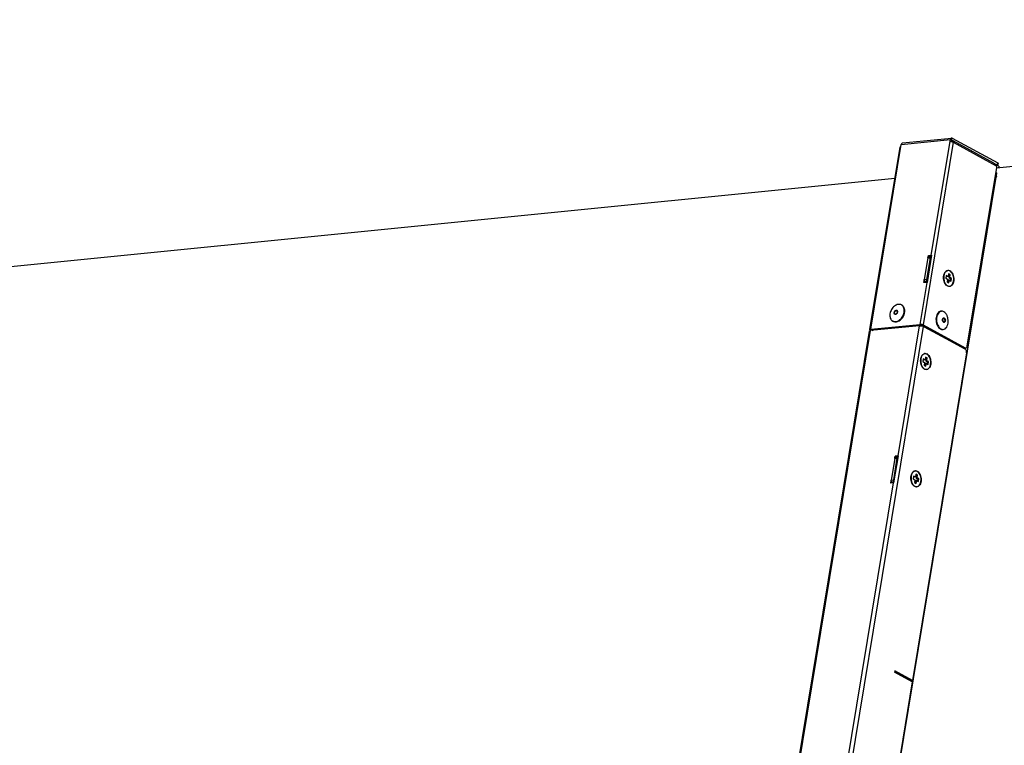
# Model space of a CAD drawing. Units: millimetres. Extents: x 0 to 1189, y 0 to 841.
# Drawn here: x 822 to 907, y 714 to 777 of the extents above; entities that cross this region are included whole.
import ezdxf

# ---------------------------------------------------------------- set-up
doc = ezdxf.new("R2010")
doc.units = ezdxf.units.MM
doc.header["$LTSCALE"] = 65.395
doc.layers.get('0').update_dxf_attribs({"linetype": 'CONTINUOUS'})
doc.layers.add('3_ALL_AXES', color=7, linetype='CONTINUOUS')
doc.layers.add('7_ALL_FEATURES', color=7, linetype='CONTINUOUS')

msp = doc.modelspace()

# ---------------------------------------------------------------- linework, layer by layer
at = {"color": 7, "linetype": 'Continuous'}
for p, q in [((898.0198, 752.5878), (897.9786, 752.6102)), ((901.3947, 752.064), (901.4465, 752.0691)), ((897.2608, 751.1935), (897.2196, 751.2159)), ((901.5528, 750.4843), (901.6046, 750.4895))]:
    msp.add_line(p, q, dxfattribs=at)
for centre, radius, start, end in [((897.7842, 752.2531), 0.4066, 54.878462, 61.431392), ((901.4783, 751.7535), 0.3173, 95.741242, 105.086614), ((897.4141, 751.5733), 0.4069, 241.448468, 248.030919), ((897.4154, 751.5765), 0.4104, 248.029583, 250.355835), ((901.5735, 750.8121), 0.3241, 263.806175, 266.341818), ((901.5731, 750.8054), 0.3174, 266.33241, 275.684812)]:
    msp.add_arc(centre, radius, start, end, dxfattribs=at)
for points, knots in [([(897.9786, 752.6102), (897.9364, 752.6331), (897.8402, 752.6647), (897.684, 752.6611), (897.5244, 752.6097), (897.3147, 752.4804), (897.1012, 752.2309), (897.0066, 751.981), (896.9852, 751.8516)], [0, 0, 0, 0, 0.1012959, 0.2082408, 0.3244091, 0.4505788, 0.7235118, 1, 1, 1, 1]), ([(897.3407, 751.957), (897.3487, 752.0058), (897.391, 752.094), (897.4772, 752.1498), (897.5208, 752.1542)], [0, 0, 0, 0, 0.5300526, 1, 1, 1, 1]), ([(897.3873, 751.9492), (897.3939, 751.9891), (897.4285, 752.0613), (897.499, 752.107), (897.5347, 752.1106)], [0, 0, 0, 0, 0.5300526, 1, 1, 1, 1]), ([(897.4342, 751.8221), (897.4454, 751.816), (897.4751, 751.8102), (897.522, 751.8251), (897.5674, 751.8599), (897.6042, 751.9102), (897.6265, 751.9685), (897.6311, 752.0255), (897.6181, 752.073), (897.5972, 752.0948), (897.586, 752.1009)], [0, 0, 0, 0, 0.0923685, 0.207247, 0.3465699, 0.4999872, 0.6534066, 0.7927477, 0.9076466, 1, 1, 1, 1]), ([(897.5208, 752.1542), (897.5393, 752.1561), (897.5778, 752.1513), (897.6234, 752.1126), (897.6454, 752.0534), (897.6444, 752.0096), (897.6407, 751.987)], [0, 0, 0, 0, 0.2329822, 0.461061, 0.7132435, 1, 1, 1, 1]), ([(897.586, 752.1009), (897.5746, 752.1071), (897.5568, 752.1117), (897.5393, 752.111), (897.5347, 752.1106)], [0, 0, 0, 0, 0.7391786, 1, 1, 1, 1]), ([(898.213, 751.9744), (898.2233, 752.0367), (898.2314, 752.1588), (898.2024, 752.333), (898.1326, 752.4812), (898.0588, 752.557), (898.0181, 752.5857)], [0, 0, 0, 0, 0.2807878, 0.5403257, 0.7781174, 1, 1, 1, 1]), ([(898.2542, 751.952), (898.2652, 752.019), (898.273, 752.1501), (898.2367, 752.3357), (898.1529, 752.4896), (898.0664, 752.5624), (898.0198, 752.5878)], [0, 0, 0, 0, 0.2827894, 0.5421967, 0.7784808, 1, 1, 1, 1]), ([(901.3947, 752.064), (901.3371, 752.0582), (901.216, 752.0085), (901.0823, 751.8509), (900.9955, 751.6347), (900.9615, 751.3808), (900.9829, 751.1159), (901.0575, 750.8678), (901.1775, 750.6627), (901.2905, 750.5613), (901.3505, 750.5287)], [0, 0, 0, 0, 0.0944227, 0.202489, 0.3288228, 0.4696574, 0.6164805, 0.7591441, 0.8886203, 1, 1, 1, 1]), ([(901.3957, 752.0598), (901.3403, 752.0449), (901.2292, 751.9786), (901.1113, 751.812), (901.0376, 751.5944), (901.0136, 751.3464), (901.0416, 751.0909), (901.1361, 750.7967), (901.2797, 750.6006), (901.4023, 750.5339)], [0, 0, 0, 0, 0.0965036, 0.2081818, 0.3370923, 0.4785779, 0.6243571, 0.7650793, 1, 1, 1, 1]), ([(901.6487, 752.0248), (901.6172, 752.042), (901.5513, 752.0679), (901.4803, 752.0725), (901.4465, 752.0691)], [0, 0, 0, 0, 0.5140766, 1, 1, 1, 1]), ([(896.9852, 751.8516), (896.9741, 751.7847), (896.9664, 751.6535), (897.0027, 751.468), (897.0864, 751.3141), (897.1729, 751.2413), (897.2196, 751.2159)], [0, 0, 0, 0, 0.2827886, 0.5421966, 0.7784808, 1, 1, 1, 1]), ([(897.2608, 751.1935), (897.303, 751.1705), (897.3991, 751.1389), (897.5554, 751.1426), (897.715, 751.1939), (897.9247, 751.3232), (898.1382, 751.5728), (898.2328, 751.8226), (898.2542, 751.952)], [0, 0, 0, 0, 0.1012959, 0.2082406, 0.3244088, 0.4505786, 0.7235117, 1, 1, 1, 1]), ([(897.2774, 751.19), (897.3209, 751.1745), (897.4169, 751.1577), (897.5664, 751.1775), (897.7163, 751.2387), (897.9101, 751.3729), (898.1057, 751.615), (898.1928, 751.8522), (898.213, 751.9744)], [0, 0, 0, 0, 0.1018276, 0.2105279, 0.3283782, 0.4553543, 0.7268891, 1, 1, 1, 1]), ([(897.6407, 751.987), (897.6326, 751.9383), (897.5979, 751.8681), (897.5247, 751.8075), (897.4637, 751.7854), (897.4037, 751.7928), (897.3579, 751.8314), (897.336, 751.8906), (897.3369, 751.9345), (897.3407, 751.957)], [0, 0, 0, 0, 0.2846331, 0.4205208, 0.5411098, 0.6480234, 0.7526862, 0.8684104, 1, 1, 1, 1]), ([(897.4342, 751.8221), (897.4152, 751.8324), (897.3837, 751.874), (897.3831, 751.9237), (897.3873, 751.9492)], [0, 0, 0, 0, 0.4557371, 1, 1, 1, 1]), ([(901.6319, 751.1108), (901.5954, 751.1307), (901.5562, 751.1937), (901.5375, 751.2827), (901.5393, 751.3562), (901.5585, 751.4209), (901.5934, 751.4695), (901.6437, 751.4919), (901.6777, 751.483), (901.6921, 751.4752)], [0, 0, 0, 0, 0.2505512, 0.4010877, 0.5511842, 0.6877687, 0.8031353, 0.9012317, 1, 1, 1, 1]), ([(901.6217, 751.4486), (901.5977, 751.4462), (901.5643, 751.4055), (901.5488, 751.3443), (901.5472, 751.2815), (901.5612, 751.2203), (901.5886, 751.1633), (901.6294, 751.1301), (901.6533, 751.1325)], [0, 0, 0, 0, 0.1865487, 0.334005, 0.4999579, 0.6659139, 0.8133921, 1, 1, 1, 1]), ([(901.6046, 750.4895), (901.6622, 750.4953), (901.7832, 750.545), (901.917, 750.7026), (902.0038, 750.9188), (902.0378, 751.1727), (902.0164, 751.4376), (901.9417, 751.6857), (901.8218, 751.8908), (901.7087, 751.9922), (901.6487, 752.0248)], [0, 0, 0, 0, 0.0944227, 0.2024888, 0.3288228, 0.4696573, 0.6164804, 0.7591442, 0.8886203, 1, 1, 1, 1]), ([(901.6218, 751.4485), (901.632, 751.4495), (901.6464, 751.4473), (901.659, 751.4414), (901.6622, 751.4396)], [0, 0, 0, 0, 0.7366542, 1, 1, 1, 1]), ([(901.7812, 751.2281), (901.7775, 751.2057), (901.7655, 751.1651), (901.7305, 751.1165), (901.6802, 751.0941), (901.6463, 751.103), (901.6319, 751.1108)], [0, 0, 0, 0, 0.3043209, 0.5613686, 0.7799355, 1, 1, 1, 1]), ([(901.6534, 751.1326), (901.6631, 751.1336), (901.6835, 751.1408), (901.7079, 751.1644), (901.726, 751.1977), (901.7328, 751.2236), (901.7351, 751.2374)], [0, 0, 0, 0, 0.2077076, 0.4384288, 0.7031339, 1, 1, 1, 1]), ([(901.6622, 751.4396), (901.6921, 751.4234), (901.7355, 751.3538), (901.7417, 751.2774), (901.7351, 751.2374)], [0, 0, 0, 0, 0.4564962, 1, 1, 1, 1]), ([(901.6921, 751.4752), (901.7286, 751.4553), (901.7816, 751.3702), (901.7892, 751.2769), (901.7812, 751.2281)], [0, 0, 0, 0, 0.4564962, 1, 1, 1, 1]), ([(901.3505, 750.5287), (901.3821, 750.5115), (901.448, 750.4856), (901.519, 750.481), (901.5528, 750.4843)], [0, 0, 0, 0, 0.5140793, 1, 1, 1, 1]), ([(901.4023, 750.5339), (901.4133, 750.5279), (901.4563, 750.5068), (901.5033, 750.4937), (901.5385, 750.4899)], [0, 0, 0, 0, 0.2600801, 1, 1, 1, 1])]:
    msp.add_open_spline(points, degree=3, knots=knots, dxfattribs=at)
at = {"layer": '3_ALL_AXES', "color": 7, "linetype": 'Continuous'}
for p, q in [((902.1818, 755.5592), (902.0067, 755.5973)), ((901.9684, 754.2678), (902.1436, 754.2298)), ((900.1912, 748.3503), (900.0161, 748.3884)), ((899.9778, 747.0589), (900.153, 747.0209)), ((899.3493, 738.188), (899.1742, 738.2261)), ((899.1359, 736.8966), (899.311, 736.8586))]:
    msp.add_line(p, q, dxfattribs=at)
at = {"layer": '3_ALL_AXES', "color": 3, "linetype": 'Continuous'}
msp.add_line((881.7821, 669.1033), (895.207, 750.3435), dxfattribs=at)
at = {"layer": '3_ALL_AXES', "color": 7, "linetype": 'Continuous'}
for centre, radius, start, end in [((902.5531, 754.9947), 0.9127, 169.644258, 170.617674), ((902.5227, 755.0006), 0.8818, 165.694825, 169.662873), ((902.4536, 755.0186), 0.8103, 160.37419, 165.722022), ((902.4039, 754.8491), 0.7377, 210.761218, 210.978746), ((900.5625, 747.7859), 0.9127, 169.643321, 170.617676), ((900.5279, 747.7926), 0.8775, 165.084281, 169.669042), ((900.4581, 747.8113), 0.8052, 160.363438, 165.094028), ((900.5692, 747.7189), 0.9124, 202.333642, 202.993382), ((900.4133, 747.6402), 0.7377, 210.761268, 210.978746), ((899.7206, 737.6235), 0.9127, 169.643321, 170.617676), ((899.5714, 737.4778), 0.7377, 210.761268, 210.978746)]:
    msp.add_arc(centre, radius, start, end, dxfattribs=at)
for points, knots in [([(902.0067, 755.5974), (901.9383, 755.5908), (901.7924, 755.5104), (901.7187, 755.37), (901.6903, 755.2908)], [0, 0, 0, 0, 0.4494461, 1, 1, 1, 1]), ([(902.1436, 754.2296), (902.1935, 754.2344), (902.2985, 754.2777), (902.4143, 754.4142), (902.4894, 754.6015), (902.5281, 754.8961), (902.4674, 755.2521), (902.2928, 755.4988), (902.1818, 755.5592)], [0, 0, 0, 0, 0.0949966, 0.2035331, 0.3305093, 0.4719864, 0.7610295, 1, 1, 1, 1]), ([(901.6526, 755.1435), (901.6293, 755.0024), (901.6392, 754.8053), (901.6979, 754.6244), (901.7158, 754.5811)], [0, 0, 0, 0, 0.7532009, 1, 1, 1, 1]), ([(901.8199, 754.3988), (901.8309, 754.3848), (901.8738, 754.3344), (901.9259, 754.291), (901.9684, 754.2678)], [0, 0, 0, 0, 0.2686434, 1, 1, 1, 1]), ([(899.662, 747.9346), (899.6387, 747.7935), (899.6486, 747.5965), (899.7074, 747.4155), (899.7252, 747.3722)], [0, 0, 0, 0, 0.753201, 1, 1, 1, 1]), ([(900.0161, 748.3885), (899.9477, 748.382), (899.8018, 748.3015), (899.7281, 748.1612), (899.6997, 748.0819)], [0, 0, 0, 0, 0.4494463, 1, 1, 1, 1]), ([(900.153, 747.0207), (900.203, 747.0256), (900.3079, 747.0688), (900.4237, 747.2053), (900.4988, 747.3926), (900.5375, 747.6872), (900.4768, 748.0432), (900.3022, 748.29), (900.1912, 748.3503)], [0, 0, 0, 0, 0.0949966, 0.2035331, 0.3305093, 0.4719864, 0.7610295, 1, 1, 1, 1]), ([(899.8293, 747.1899), (899.8403, 747.1759), (899.8832, 747.1255), (899.9353, 747.0821), (899.9778, 747.0589)], [0, 0, 0, 0, 0.2686434, 1, 1, 1, 1]), ([(898.82, 737.7723), (898.7967, 737.6312), (898.8066, 737.4341), (898.8654, 737.2532), (898.8832, 737.2099)], [0, 0, 0, 0, 0.753201, 1, 1, 1, 1]), ([(899.1742, 738.2262), (899.1058, 738.2196), (898.9599, 738.1391), (898.8861, 737.9988), (898.8578, 737.9196)], [0, 0, 0, 0, 0.4494463, 1, 1, 1, 1]), ([(899.311, 736.8584), (899.361, 736.8632), (899.4659, 736.9064), (899.5817, 737.043), (899.6569, 737.2303), (899.6955, 737.5249), (899.6349, 737.8809), (899.4602, 738.1276), (899.3493, 738.188)], [0, 0, 0, 0, 0.0949966, 0.2035331, 0.3305093, 0.4719864, 0.7610295, 1, 1, 1, 1]), ([(898.9873, 737.0276), (898.9983, 737.0135), (899.0413, 736.9632), (899.0933, 736.9198), (899.1359, 736.8966)], [0, 0, 0, 0, 0.2686434, 1, 1, 1, 1])]:
    msp.add_open_spline(points, degree=3, knots=knots, dxfattribs=at)
for points in [[(901.7158, 754.5811), (901.7312, 754.5434), (901.7492, 754.5067), (901.77, 754.4717)], [(901.7715, 754.4693), (901.7861, 754.4449), (901.8023, 754.4212), (901.8199, 754.3988)], [(899.7292, 747.3625), (899.7438, 747.3283), (899.7604, 747.2948), (899.7794, 747.2629)], [(899.7809, 747.2605), (899.7956, 747.236), (899.8117, 747.2123), (899.8293, 747.1899)], [(898.8578, 737.9196), (898.8425, 737.8767), (898.8309, 737.8324), (898.8227, 737.7876)], [(898.8832, 737.2099), (898.8987, 737.1722), (898.9167, 737.1355), (898.9375, 737.1005)], [(898.9389, 737.0981), (898.9536, 737.0737), (898.9697, 737.05), (898.9873, 737.0276)]]:
    msp.add_open_spline(points, degree=3, dxfattribs=at)
at = {"layer": '7_ALL_FEATURES', "color": 3, "linetype": 'Continuous'}
for p, q in [((1034.8334, 777.3309), (906.2323, 764.4631)), ((897.9655, 766.5171), (902.2194, 766.9427)), ((898.0686, 766.6491), (902.3224, 767.0748)), ((902.4659, 766.7034), (899.8508, 750.878)), ((900.5626, 756.9168), (902.2194, 766.9427)), ((902.3433, 766.866), (902.3576, 766.8674)), ((902.3733, 767.0636), (906.3221, 764.9141)), ((902.4222, 766.8552), (905.9715, 764.9232)), ((902.4659, 766.7034), (906.1843, 764.6794)), ((895.245, 750.4695), (897.8601, 766.2949)), ((895.3194, 750.5038), (897.9655, 766.5171)), ((903.6847, 749.0469), (906.2417, 764.5201)), ((897.4115, 763.5805), (773.4178, 751.1736)), ((900.265, 756.6858), (899.9546, 754.8074)), ((900.5829, 756.9182), (900.1949, 754.5702)), ((900.2862, 756.7402), (900.3112, 756.8916)), ((900.3112, 756.8916), (900.5626, 756.9168)), ((900.5069, 756.832), (900.4992, 756.7854)), ((899.9232, 754.5437), (899.9558, 754.7408)), ((900.012, 754.6482), (900.1349, 754.5813)), ((900.1746, 754.5688), (899.5732, 750.9294)), ((900.1746, 754.5688), (899.9232, 754.5437)), ((900.1349, 754.5813), (900.1322, 754.5646)), ((881.8751, 669.1461), (895.3, 750.3864)), ((886.4759, 669.5075), (899.9008, 750.7477)), ((895.3439, 750.3908), (895.2876, 750.4214)), ((899.5538, 750.812), (895.3, 750.3864)), ((895.3194, 750.5038), (899.5732, 750.9294)), ((895.6058, 750.417), (895.6119, 750.4539)), ((895.7456, 750.431), (895.7517, 750.4678)), ((897.6914, 739.5417), (899.5538, 750.812)), ((899.3867, 750.8316), (899.3806, 750.7947)), ((899.8508, 750.878), (903.4923, 748.8958)), ((903.5116, 748.7822), (899.9008, 750.7477)), ((899.9419, 750.7287), (899.9414, 750.7256)), ((902.2308, 749.4794), (902.2313, 749.4825)), ((903.6264, 748.4638), (898.9316, 720.0532)), ((897.3938, 739.3107), (897.0834, 737.4323)), ((897.3235, 737.1952), (897.7115, 739.5432)), ((897.415, 739.3651), (897.44, 739.5166)), ((897.6914, 739.5417), (897.44, 739.5166)), ((897.6357, 739.4569), (897.6279, 739.4103)), ((888.3793, 683.1901), (897.3034, 737.1937)), ((897.052, 737.1686), (897.0846, 737.3657)), ((897.3034, 737.1937), (897.052, 737.1686)), ((897.1408, 737.2731), (897.2637, 737.2062)), ((897.2637, 737.2062), (897.261, 737.1895)), ((897.3951, 720.8896), (897.3757, 720.7722)), ((898.9122, 719.9358), (897.3757, 720.7722)), ((898.9316, 720.0532), (897.3951, 720.8896)), ((898.9122, 719.9358), (890.2791, 667.6931))]:
    msp.add_line(p, q, dxfattribs=at)
at = {"layer": '7_ALL_FEATURES', "color": 7, "linetype": 'Continuous'}
for p, q in [((902.2194, 766.9427), (902.3576, 766.8674)), ((902.3211, 766.7478), (902.3733, 767.0636)), ((902.3576, 766.8674), (902.3374, 766.7447)), ((906.0149, 764.8766), (906.2911, 764.7263)), ((906.4254, 764.6407), (906.022, 764.8603)), ((906.2911, 764.7263), (906.3221, 764.9141)), ((887.7066, 651.7697), (906.2592, 764.0402)), ((906.2592, 764.0402), (906.1704, 764.0885)), ((906.3472, 764.6833), (906.3754, 764.854)), ((906.4254, 764.6407), (906.3988, 764.4798)), ((906.2702, 763.7015), (906.2087, 763.735)), ((900.4583, 756.7052), (900.1479, 754.8268)), ((900.265, 756.6858), (900.4583, 756.7052)), ((900.3112, 756.8916), (900.4341, 756.8247)), ((900.3294, 756.7684), (900.5227, 756.7877)), ((900.4264, 756.7781), (900.4341, 756.8247)), ((900.4341, 756.8247), (900.5697, 756.8383)), ((900.5597, 756.7779), (900.5546, 756.7807)), ((900.5626, 756.9168), (900.581, 756.9068)), ((899.9546, 754.8074), (900.1479, 754.8268)), ((900.012, 754.6482), (900.2054, 754.6675)), ((900.0594, 754.5573), (900.0693, 754.617)), ((900.2054, 754.6675), (900.2105, 754.6648)), ((901.8641, 755.1564), (901.8253, 754.9216)), ((901.8253, 754.9216), (901.9789, 754.838)), ((901.8546, 755.0992), (901.921, 755.0631)), ((902.0177, 755.0727), (901.8641, 755.1564)), ((902.0177, 755.0727), (901.921, 755.0631)), ((901.9789, 754.838), (901.9401, 754.6032)), ((902.0359, 754.7446), (902.0065, 754.567)), ((902.0565, 755.3075), (902.0177, 755.0727)), ((902.1326, 754.7543), (902.0359, 754.7446)), ((902.0471, 755.2504), (902.1135, 755.2142)), ((902.2102, 755.2239), (902.0565, 755.3075)), ((902.1135, 755.2142), (902.0747, 754.9794)), ((902.1714, 754.9891), (902.0747, 754.9794)), ((902.0747, 754.9794), (902.2283, 754.8958)), ((902.0938, 754.5195), (902.1326, 754.7543)), ((902.2102, 755.2239), (902.1135, 755.2142)), ((902.1326, 754.7543), (902.2862, 754.6707)), ((902.1714, 754.9891), (902.2102, 755.2239)), ((902.325, 754.9055), (902.1714, 754.9891)), ((902.2283, 754.8958), (902.199, 754.7182)), ((902.325, 754.9055), (902.2283, 754.8958)), ((902.2862, 754.6707), (902.325, 754.9055)), ((900.1977, 754.5876), (900.1349, 754.5813)), ((901.9401, 754.6032), (902.0938, 754.5195)), ((895.2876, 750.4214), (899.8508, 750.878)), ((895.3194, 750.5038), (895.4985, 750.4063)), ((899.5732, 750.9294), (903.3376, 748.8803)), ((903.3376, 748.8803), (903.4923, 748.8958)), ((903.4013, 748.8663), (903.556, 748.8818)), ((899.8735, 747.9475), (899.8347, 747.7127)), ((899.864, 747.8903), (899.9304, 747.8542)), ((900.0271, 747.8639), (899.8735, 747.9475)), ((900.0271, 747.8639), (899.9304, 747.8542)), ((900.0659, 748.0987), (900.0271, 747.8639)), ((900.0565, 748.0415), (900.1229, 748.0053)), ((900.2196, 748.015), (900.0659, 748.0987)), ((900.1229, 748.0053), (900.0841, 747.7706)), ((900.2196, 748.015), (900.1229, 748.0053)), ((900.1808, 747.7802), (900.2196, 748.015)), ((899.8347, 747.7127), (899.9883, 747.6291)), ((899.9883, 747.6291), (899.9495, 747.3943)), ((899.9495, 747.3943), (900.1032, 747.3106)), ((900.0453, 747.5358), (900.0159, 747.3581)), ((900.142, 747.5454), (900.0453, 747.5358)), ((900.1808, 747.7802), (900.0841, 747.7706)), ((900.0841, 747.7706), (900.2377, 747.6869)), ((900.1032, 747.3106), (900.142, 747.5454)), ((900.142, 747.5454), (900.2956, 747.4618)), ((900.3344, 747.6966), (900.1808, 747.7802)), ((900.2377, 747.6869), (900.2084, 747.5093)), ((900.3344, 747.6966), (900.2377, 747.6869)), ((900.2956, 747.4618), (900.3344, 747.6966)), ((897.5871, 739.3301), (897.2767, 737.4517)), ((897.3938, 739.3107), (897.5871, 739.3301)), ((897.44, 739.5166), (897.5629, 739.4496)), ((897.4582, 739.3933), (897.6515, 739.4126)), ((897.5552, 739.403), (897.5629, 739.4496)), ((897.6982, 739.4632), (897.5629, 739.4496)), ((897.6883, 739.403), (897.6834, 739.4056)), ((897.6914, 739.5417), (897.7096, 739.5318)), ((899.0315, 737.7852), (898.9927, 737.5504)), ((898.9927, 737.5504), (899.1464, 737.4667)), ((899.0221, 737.728), (899.0885, 737.6919)), ((899.1852, 737.7015), (899.0315, 737.7852)), ((899.1852, 737.7015), (899.0885, 737.6919)), ((899.224, 737.9363), (899.1852, 737.7015)), ((899.2145, 737.8792), (899.2809, 737.843)), ((899.3776, 737.8527), (899.224, 737.9363)), ((899.2809, 737.843), (899.2421, 737.6082)), ((899.3388, 737.6179), (899.2421, 737.6082)), ((899.2421, 737.6082), (899.3958, 737.5246)), ((899.3776, 737.8527), (899.2809, 737.843)), ((899.3388, 737.6179), (899.3776, 737.8527)), ((899.4925, 737.5343), (899.3388, 737.6179)), ((897.0834, 737.4323), (897.2767, 737.4517)), ((897.1408, 737.2731), (897.3342, 737.2925)), ((897.1882, 737.1822), (897.1981, 737.2419)), ((897.3263, 737.2125), (897.2637, 737.2062)), ((897.3342, 737.2925), (897.3391, 737.2898)), ((899.1464, 737.4667), (899.1076, 737.2319)), ((899.1076, 737.2319), (899.2612, 737.1483)), ((899.2033, 737.3734), (899.174, 737.1958)), ((899.3, 737.3831), (899.2033, 737.3734)), ((899.2612, 737.1483), (899.3, 737.3831)), ((899.3, 737.3831), (899.4537, 737.2995)), ((899.3958, 737.5246), (899.3664, 737.3469)), ((899.4925, 737.5343), (899.3958, 737.5246)), ((899.4537, 737.2995), (899.4925, 737.5343)), ((898.9123, 720.0513), (897.3932, 720.8781)), ((898.8947, 719.9453), (898.9123, 720.0513)), ((898.9316, 720.0532), (898.9123, 720.0513))]:
    msp.add_line(p, q, dxfattribs=at)
at = {"layer": '7_ALL_FEATURES', "color": 3, "linetype": 'Continuous'}
for centre, radius, start, end in [((902.2489, 766.7335), 0.2356, 350.613961, 352.568061), ((900.5969, 756.5695), 0.3489, 92.302263, 95.643966), ((902.002, 755.2371), 0.3801, 60.642795, 61.437554), ((900.2089, 754.2216), 0.3489, 92.302263, 95.643966), ((900.0425, 748.1254), 0.2772, 92.487629, 95.924503), ((900.0106, 748.0266), 0.382, 60.696982, 61.437752), ((900.1266, 747.2839), 0.2772, 272.487629, 275.924503), ((897.7334, 739.1181), 0.4257, 92.953516, 95.667543), ((899.2005, 737.9631), 0.2772, 92.487629, 95.924503), ((899.1686, 737.8643), 0.382, 60.696981, 61.437752), ((897.3454, 736.7701), 0.4257, 92.953516, 95.667543), ((899.2847, 737.1216), 0.2772, 272.487629, 275.924503)]:
    msp.add_arc(centre, radius, start, end, dxfattribs=at)
for points, knots in [([(898.0686, 766.6491), (898.0431, 766.6466), (897.9892, 766.6082), (897.971, 766.5498), (897.9655, 766.5171)], [0, 0, 0, 0, 0.4350641, 1, 1, 1, 1]), ([(902.4659, 766.7034), (902.4252, 766.7256), (902.332, 766.7506), (902.2366, 766.7597), (902.1883, 766.7548)], [0, 0, 0, 0, 0.4882913, 1, 1, 1, 1]), ([(902.3224, 767.0748), (902.2969, 767.0722), (902.243, 767.0338), (902.2248, 766.9755), (902.2194, 766.9427)], [0, 0, 0, 0, 0.4350641, 1, 1, 1, 1]), ([(902.4222, 766.8552), (902.4306, 766.8506), (902.4639, 766.826), (902.48, 766.7834), (902.4833, 766.7523)], [0, 0, 0, 0, 0.234881, 1, 1, 1, 1]), ([(897.8601, 766.2949), (897.8618, 766.305), (897.8893, 766.3243), (897.9165, 766.3274), (897.9345, 766.3292)], [0, 0, 0, 0, 0.3625407, 1, 1, 1, 1]), ([(905.9715, 764.9232), (905.9954, 764.9102), (906.0351, 764.8577), (906.0359, 764.7951), (906.0306, 764.763)], [0, 0, 0, 0, 0.4556915, 1, 1, 1, 1]), ([(906.3221, 764.9141), (906.3306, 764.9095), (906.3527, 764.8962), (906.3783, 764.8715), (906.3754, 764.854)], [0, 0, 0, 0, 0.3509581, 1, 1, 1, 1]), ([(906.2417, 764.5201), (906.2443, 764.536), (906.2461, 764.593), (906.2211, 764.6593), (906.1843, 764.6794)], [0, 0, 0, 0, 0.2767411, 1, 1, 1, 1]), ([(900.265, 756.6858), (900.2668, 756.6967), (900.275, 756.731), (900.3045, 756.7659), (900.3294, 756.7684)], [0, 0, 0, 0, 0.3061959, 1, 1, 1, 1]), ([(901.6795, 755.287), (901.7079, 755.3703), (901.7829, 755.5178), (901.9345, 755.603), (902.0056, 755.6101)], [0, 0, 0, 0, 0.5520137, 1, 1, 1, 1]), ([(902.0056, 755.6101), (902.0204, 755.6115), (902.0819, 755.6128), (902.143, 755.5932), (902.1838, 755.571)], [0, 0, 0, 0, 0.2425032, 1, 1, 1, 1]), ([(902.1884, 755.5684), (902.3005, 755.5053), (902.476, 755.2536), (902.5366, 754.8916), (902.4962, 754.593), (902.4194, 754.4034), (902.3016, 754.2655), (902.1953, 754.222), (902.1447, 754.217)], [0, 0, 0, 0, 0.2397885, 0.5289115, 0.6701655, 0.7968323, 0.9052214, 1, 1, 1, 1]), ([(900.012, 754.6482), (900.0011, 754.6542), (899.958, 754.6959), (899.9471, 754.7622), (899.9546, 754.8074)], [0, 0, 0, 0, 0.2140531, 1, 1, 1, 1]), ([(901.7614, 754.469), (901.6909, 754.5898), (901.6112, 754.8671), (901.6344, 755.1547), (901.6795, 755.287)], [0, 0, 0, 0, 0.5000006, 1, 1, 1, 1]), ([(901.9665, 754.2561), (901.9519, 754.2641), (901.8913, 754.3024), (901.8406, 754.3552), (901.8076, 754.399)], [0, 0, 0, 0, 0.2328932, 1, 1, 1, 1]), ([(902.1447, 754.217), (902.1299, 754.2155), (902.0683, 754.2143), (902.0073, 754.2339), (901.9665, 754.2561)], [0, 0, 0, 0, 0.2425032, 1, 1, 1, 1]), ([(895.207, 750.3435), (895.2091, 750.3562), (895.2435, 750.3803), (895.2775, 750.3841), (895.3, 750.3864)], [0, 0, 0, 0, 0.3626209, 1, 1, 1, 1]), ([(895.2876, 750.4214), (895.2809, 750.4251), (895.2631, 750.4357), (895.2426, 750.4555), (895.245, 750.4695)], [0, 0, 0, 0, 0.3509581, 1, 1, 1, 1]), ([(895.245, 750.4695), (895.2467, 750.4796), (895.2742, 750.4989), (895.3014, 750.502), (895.3194, 750.5038)], [0, 0, 0, 0, 0.3625407, 1, 1, 1, 1]), ([(899.5538, 750.812), (899.6142, 750.8181), (899.7334, 750.8067), (899.8499, 750.7754), (899.9008, 750.7477)], [0, 0, 0, 0, 0.5117103, 1, 1, 1, 1]), ([(899.8508, 750.878), (899.8101, 750.9001), (899.7169, 750.9252), (899.6215, 750.9343), (899.5732, 750.9294)], [0, 0, 0, 0, 0.4882913, 1, 1, 1, 1]), ([(903.6264, 748.4638), (903.6316, 748.4955), (903.6353, 748.6095), (903.5852, 748.7421), (903.5116, 748.7822)], [0, 0, 0, 0, 0.2767482, 1, 1, 1, 1]), ([(903.556, 748.8818), (903.5878, 748.885), (903.6552, 748.933), (903.678, 749.006), (903.6847, 749.0469)], [0, 0, 0, 0, 0.4350641, 1, 1, 1, 1]), ([(899.7708, 747.2601), (899.7003, 747.3809), (899.6206, 747.6582), (899.6438, 747.9458), (899.6889, 748.0782)], [0, 0, 0, 0, 0.5000002, 1, 1, 1, 1]), ([(899.6889, 748.0782), (899.7172, 748.1612), (899.792, 748.3083), (899.943, 748.3937), (900.0139, 748.4011)], [0, 0, 0, 0, 0.5519228, 1, 1, 1, 1]), ([(900.0304, 748.4023), (900.0441, 748.4029), (900.1005, 748.4012), (900.1557, 748.3825), (900.1932, 748.3621)], [0, 0, 0, 0, 0.2421065, 1, 1, 1, 1]), ([(900.1975, 748.3597), (900.3096, 748.2968), (900.4851, 748.0455), (900.5459, 747.6838), (900.5059, 747.3852), (900.4294, 747.1956), (900.312, 747.0573), (900.2058, 747.0135), (900.1552, 747.0082)], [0, 0, 0, 0, 0.2396394, 0.5286737, 0.6699539, 0.7966951, 0.9051768, 1, 1, 1, 1]), ([(899.9759, 747.0472), (899.961, 747.0553), (899.8994, 747.0944), (899.848, 747.1484), (899.8147, 747.1933)], [0, 0, 0, 0, 0.2328448, 1, 1, 1, 1]), ([(900.1386, 747.007), (900.125, 747.0064), (900.0686, 747.0081), (900.0134, 747.0268), (899.9759, 747.0472)], [0, 0, 0, 0, 0.2421065, 1, 1, 1, 1]), ([(897.3938, 739.3107), (897.3956, 739.3216), (897.4038, 739.3559), (897.4332, 739.3908), (897.4582, 739.3933)], [0, 0, 0, 0, 0.3061959, 1, 1, 1, 1]), ([(898.9288, 737.0978), (898.8584, 737.2186), (898.7786, 737.4959), (898.8018, 737.7835), (898.847, 737.9158)], [0, 0, 0, 0, 0.5000002, 1, 1, 1, 1]), ([(898.847, 737.9158), (898.8753, 737.9989), (898.95, 738.146), (899.101, 738.2314), (899.1719, 738.2387)], [0, 0, 0, 0, 0.5519228, 1, 1, 1, 1]), ([(899.1885, 738.24), (899.2021, 738.2405), (899.2585, 738.2389), (899.3138, 738.2201), (899.3512, 738.1998)], [0, 0, 0, 0, 0.2421065, 1, 1, 1, 1]), ([(899.3555, 738.1974), (899.4676, 738.1345), (899.6431, 737.8831), (899.7039, 737.5215), (899.664, 737.2229), (899.5874, 737.0333), (899.47, 736.895), (899.3638, 736.8511), (899.3133, 736.8459)], [0, 0, 0, 0, 0.2396394, 0.5286737, 0.6699539, 0.7966951, 0.9051768, 1, 1, 1, 1]), ([(897.1408, 737.2731), (897.1298, 737.2791), (897.0868, 737.3208), (897.0759, 737.3871), (897.0834, 737.4323)], [0, 0, 0, 0, 0.2140531, 1, 1, 1, 1]), ([(899.1339, 736.8849), (899.1191, 736.893), (899.0574, 736.9321), (899.0061, 736.9861), (898.9728, 737.0309)], [0, 0, 0, 0, 0.2328448, 1, 1, 1, 1]), ([(899.2967, 736.8447), (899.2831, 736.8441), (899.2267, 736.8457), (899.1714, 736.8645), (899.1339, 736.8849)], [0, 0, 0, 0, 0.2421065, 1, 1, 1, 1])]:
    msp.add_open_spline(points, degree=3, knots=knots, dxfattribs=at)
for points in [[(902.3733, 767.0636), (902.358, 767.0719), (902.3397, 767.0765), (902.3224, 767.0748)], [(902.3576, 766.8674), (902.3794, 766.8696), (902.403, 766.8657), (902.4222, 766.8552)], [(902.4833, 766.7523), (902.485, 766.736), (902.4846, 766.7193), (902.4825, 766.703)], [(901.8076, 754.399), (901.7909, 754.4214), (901.7754, 754.4449), (901.7614, 754.469)], [(903.4923, 748.8958), (903.5114, 748.8854), (903.5344, 748.8796), (903.556, 748.8818)], [(899.8147, 747.1933), (899.7988, 747.2147), (899.7842, 747.2371), (899.7708, 747.2601)], [(898.9728, 737.0309), (898.9569, 737.0524), (898.9422, 737.0748), (898.9288, 737.0978)]]:
    msp.add_open_spline(points, degree=3, dxfattribs=at)
at = {"layer": '7_ALL_FEATURES', "color": 7, "linetype": 'Continuous'}
for points, knots in [([(906.3373, 764.6899), (906.335, 764.6932), (906.322, 764.708), (906.3049, 764.7187), (906.2911, 764.7263)], [0, 0, 0, 0, 0.2015097, 1, 1, 1, 1]), ([(900.5227, 756.7877), (900.515, 756.7869), (900.4793, 756.774), (900.463, 756.7335), (900.4583, 756.7052)], [0, 0, 0, 0, 0.2120267, 1, 1, 1, 1]), ([(900.1479, 754.8268), (900.1453, 754.8109), (900.1435, 754.7539), (900.1685, 754.6876), (900.2054, 754.6675)], [0, 0, 0, 0, 0.2767616, 1, 1, 1, 1]), ([(897.6515, 739.4126), (897.6438, 739.4119), (897.6081, 739.3989), (897.5918, 739.3584), (897.5871, 739.3301)], [0, 0, 0, 0, 0.2120267, 1, 1, 1, 1]), ([(897.2767, 737.4517), (897.2741, 737.4358), (897.2723, 737.3788), (897.2973, 737.3125), (897.3342, 737.2925)], [0, 0, 0, 0, 0.2767616, 1, 1, 1, 1])]:
    msp.add_open_spline(points, degree=3, knots=knots, dxfattribs=at)
for points in [[(900.5546, 756.7807), (900.545, 756.7859), (900.5335, 756.7888), (900.5227, 756.7877)], [(903.4013, 748.8663), (903.3797, 748.8642), (903.3567, 748.8699), (903.3376, 748.8803)], [(897.6834, 739.4056), (897.6738, 739.4108), (897.6623, 739.4137), (897.6515, 739.4126)]]:
    msp.add_open_spline(points, degree=3, dxfattribs=at)

doc.saveas('drawing.dxf')
